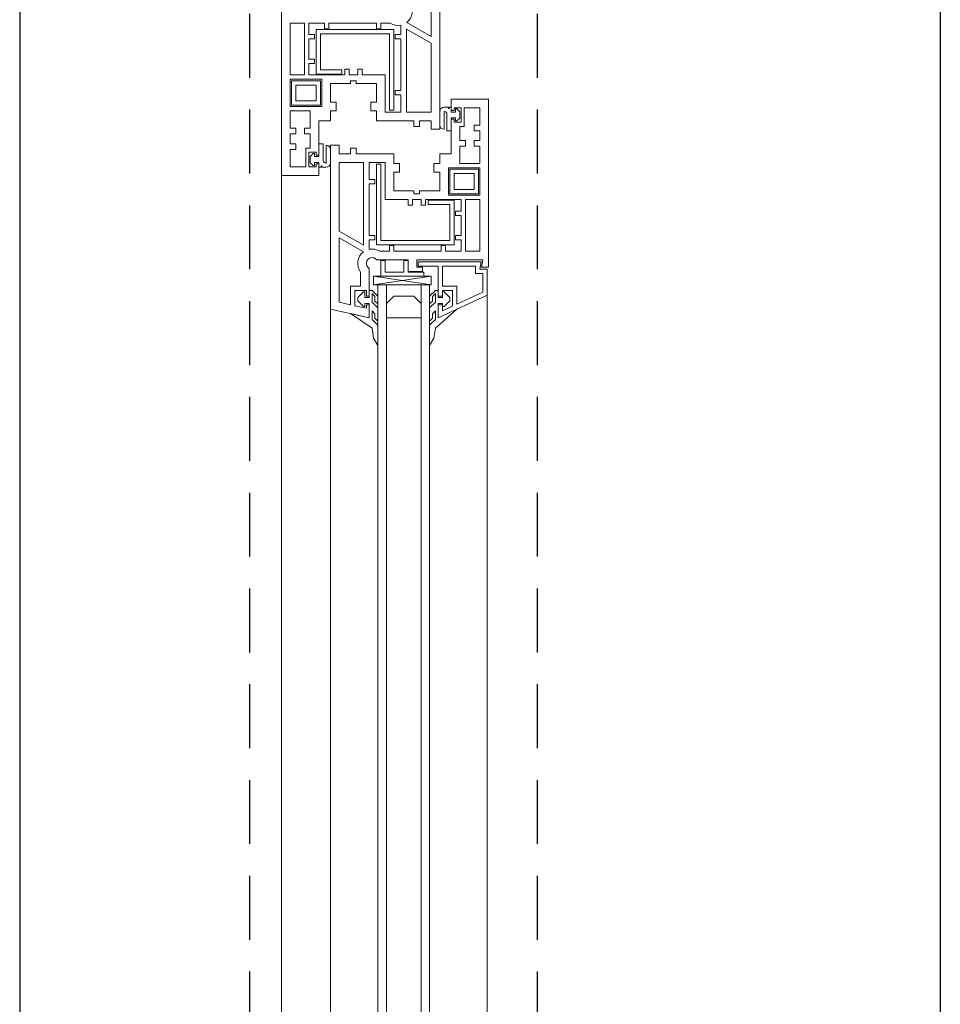
# Model space of a CAD drawing. Units: millimetres. Extents: x 501276 to 514916, y 4114352 to 4124152.
# Drawn here: x 501658 to 501694, y 4117749 to 4117787 of the extents above; entities that cross this region are included whole.
import ezdxf

# ---------------------------------------------------------------- set-up
doc = ezdxf.new("R2010")
doc.units = ezdxf.units.MM
doc.header["$LTSCALE"] = 10
doc.linetypes.add('HIDDEN', pattern=[0.375, 0.25, -0.125])
for name, color, linetype, lineweight in [('CAM', 170, 'Continuous', 9), ('ince', 195, 'Continuous', 13), ('PVC', 30, 'Continuous', 13)]:
    doc.layers.add(name, color=color, linetype=linetype, lineweight=lineweight)
doc.layers.add('dograma', color=200, linetype='Continuous')
doc.layers.add('hat', color=8, linetype='HIDDEN')

msp = doc.modelspace()

# ---------------------------------------------------------------- linework, layer by layer
at = {"layer": 'CAM', "color": 9, "true_color": 0xc7c8ca}
for p, q in [((501671.965, 4117776.797, -0.002), (501671.965, 4117729.874, -0.002)), ((501672.302, 4117776.797, -0.002), (501672.302, 4117729.874, -0.002)), ((501673.654, 4117776.797, -0.002), (501673.654, 4117729.874, -0.002)), ((501673.992, 4117776.797, -0.002), (501673.992, 4117729.874, -0.002))]:
    msp.add_line(p, q, dxfattribs=at)
at = {"layer": 'dograma', "color": 9, "true_color": 0xc7c8ca}
for p, q in [((501657.941, 4117851.076, -0.002), (501657.941, 4117711.401, -0.002)), ((501693.986, 4117851.076, -0.002), (501693.986, 4117711.401, -0.002))]:
    msp.add_line(p, q, dxfattribs=at)
at = {"layer": 'hat', "color": 9, "true_color": 0xc7c8ca}
for p, q in [((501666.952, 4117713.653, -0.002), (501666.952, 4117848.823, -0.002)), ((501678.216, 4117713.653, -0.002), (501678.216, 4117848.823, -0.002))]:
    msp.add_line(p, q, dxfattribs=at)
at = {"layer": 'ince', "color": 9, "true_color": 0xc7c8ca}
for p, q in [((501668.191, 4117725.424, -0.002), (501668.191, 4117781.238, -0.002)), ((501676.245, 4117730.268, -0.002), (501676.245, 4117776.797, -0.002)), ((501670.106, 4117775.843, -0.002), (501670.106, 4117730.82, -0.002))]:
    msp.add_line(p, q, dxfattribs=at)
at = {"layer": 'PVC', "color": 9, "true_color": 0xc7c8ca}
for p, q in [((501674.048, 4117789.032, -0.002), (501674.048, 4117786.512, -0.002)), ((501674.386, 4117782.883, -0.002), (501674.386, 4117789.303, -0.002)), ((501668.191, 4117787.659, -0.002), (501668.191, 4117781.081, -0.002)), ((501668.529, 4117785.012, -0.002), (501668.529, 4117787.039, -0.002)), ((501668.529, 4117787.039, -0.002), (501669.092, 4117787.039, -0.002)), ((501669.092, 4117787.039, -0.002), (501669.092, 4117785.012, -0.002)), ((501669.261, 4117786.589, -0.002), (501669.261, 4117787.039, -0.002)), ((501669.261, 4117787.039, -0.002), (501669.881, 4117787.039, -0.002)), ((501672.584, 4117786.786, -0.002), (501669.543, 4117786.786, -0.002)), ((501669.543, 4117786.786, -0.002), (501669.543, 4117785.04, -0.002)), ((501669.881, 4117787.039, -0.002), (501669.881, 4117786.814, -0.002)), ((501669.881, 4117786.814, -0.002), (501670.05, 4117786.814, -0.002)), ((501670.05, 4117786.814, -0.002), (501670.05, 4117787.039, -0.002)), ((501670.05, 4117787.039, -0.002), (501671.908, 4117787.039, -0.002)), ((501671.908, 4117787.039, -0.002), (501671.908, 4117786.814, -0.002)), ((501671.908, 4117786.814, -0.002), (501672.077, 4117786.814, -0.002)), ((501672.077, 4117786.814, -0.002), (501672.077, 4117787.039, -0.002)), ((501672.077, 4117787.039, -0.002), (501672.447, 4117787.039, -0.002)), ((501672.584, 4117783.632, -0.002), (501672.584, 4117786.786, -0.002)), ((501672.866, 4117786.961, -0.002), (501672.866, 4117786.589, -0.002)), ((501673.091, 4117786.804, -0.002), (501674.048, 4117786.251, -0.002)), ((501673.091, 4117783.559, -0.002), (501673.091, 4117786.804, -0.002)), ((501674.048, 4117786.512, -0.002), (501673.093, 4117787.063, -0.002)), ((501669.486, 4117786.589, -0.002), (501669.261, 4117786.589, -0.002)), ((501669.261, 4117785.631, -0.002), (501669.261, 4117786.42, -0.002)), ((501669.261, 4117786.42, -0.002), (501669.486, 4117786.42, -0.002)), ((501669.486, 4117786.42, -0.002), (501669.486, 4117786.589, -0.002)), ((501669.712, 4117785.209, -0.002), (501669.712, 4117786.617, -0.002)), ((501669.712, 4117786.617, -0.002), (501672.415, 4117786.617, -0.002)), ((501672.415, 4117786.617, -0.002), (501672.415, 4117783.632, -0.002)), ((501672.866, 4117786.589, -0.002), (501672.64, 4117786.589, -0.002)), ((501672.64, 4117786.589, -0.002), (501672.64, 4117786.42, -0.002)), ((501672.64, 4117786.42, -0.002), (501672.866, 4117786.42, -0.002)), ((501672.866, 4117786.42, -0.002), (501672.866, 4117784.404, -0.002)), ((501674.048, 4117786.251, -0.002), (501674.048, 4117783.559, -0.002)), ((501669.486, 4117785.631, -0.002), (501669.261, 4117785.631, -0.002)), ((501669.486, 4117785.462, -0.002), (501669.486, 4117785.631, -0.002)), ((501669.261, 4117785.012, -0.002), (501669.261, 4117785.462, -0.002)), ((501669.261, 4117785.462, -0.002), (501669.486, 4117785.462, -0.002)), ((501670.557, 4117785.209, -0.002), (501669.712, 4117785.209, -0.002)), ((501670.557, 4117785.04, -0.002), (501670.557, 4117785.209, -0.002)), ((501670.838, 4117785.237, -0.002), (501670.669, 4117785.237, -0.002)), ((501670.669, 4117785.237, -0.002), (501670.669, 4117785.012, -0.002)), ((501670.838, 4117785.012, -0.002), (501670.838, 4117785.237, -0.002)), ((501671.345, 4117785.237, -0.002), (501671.176, 4117785.237, -0.002)), ((501671.176, 4117785.237, -0.002), (501671.176, 4117785.012, -0.002)), ((501671.345, 4117785.012, -0.002), (501671.345, 4117785.237, -0.002)), ((501669.092, 4117785.012, -0.002), (501668.529, 4117785.012, -0.002)), ((501668.529, 4117783.773, -0.002), (501668.529, 4117784.843, -0.002)), ((501668.529, 4117784.843, -0.002), (501669.768, 4117784.843, -0.002)), ((501669.712, 4117784.787, -0.002), (501668.585, 4117784.787, -0.002)), ((501668.585, 4117784.787, -0.002), (501668.585, 4117783.829, -0.002)), ((501670.669, 4117785.012, -0.002), (501669.261, 4117785.012, -0.002)), ((501669.543, 4117785.04, -0.002), (501670.557, 4117785.04, -0.002)), ((501669.712, 4117783.829, -0.002), (501669.712, 4117784.787, -0.002)), ((501669.768, 4117784.843, -0.002), (501669.768, 4117783.773, -0.002)), ((501671.176, 4117785.012, -0.002), (501670.838, 4117785.012, -0.002)), ((501670.894, 4117784.674, -0.002), (501670.894, 4117784.787, -0.002)), ((501670.894, 4117784.787, -0.002), (501671.12, 4117784.787, -0.002)), ((501671.12, 4117784.787, -0.002), (501671.12, 4117784.674, -0.002)), ((501672.246, 4117785.012, -0.002), (501671.345, 4117785.012, -0.002)), ((501672.246, 4117783.559, -0.002), (501672.246, 4117785.012, -0.002)), ((501668.754, 4117783.998, -0.002), (501668.754, 4117784.618, -0.002)), ((501668.754, 4117784.618, -0.002), (501669.543, 4117784.618, -0.002)), ((501669.543, 4117784.618, -0.002), (501669.543, 4117783.998, -0.002)), ((501670.106, 4117783.942, -0.002), (501670.106, 4117784.674, -0.002)), ((501670.106, 4117784.674, -0.002), (501670.894, 4117784.674, -0.002)), ((501671.12, 4117784.674, -0.002), (501671.908, 4117784.674, -0.002)), ((501671.908, 4117784.674, -0.002), (501671.908, 4117783.942, -0.002)), ((501672.866, 4117784.404, -0.002), (501672.64, 4117784.404, -0.002)), ((501672.64, 4117784.404, -0.002), (501672.64, 4117784.235, -0.002)), ((501672.64, 4117784.235, -0.002), (501672.866, 4117784.235, -0.002)), ((501672.866, 4117784.235, -0.002), (501672.866, 4117783.559, -0.002)), ((501676.301, 4117784.066, -0.002), (501674.837, 4117784.066, -0.002)), ((501674.837, 4117784.066, -0.002), (501674.837, 4117783.615, -0.002)), ((501676.301, 4117777.487, -0.002), (501676.301, 4117784.066, -0.002)), ((501669.768, 4117783.773, -0.002), (501668.529, 4117783.773, -0.002)), ((501668.585, 4117783.829, -0.002), (501669.712, 4117783.829, -0.002)), ((501669.543, 4117783.998, -0.002), (501668.754, 4117783.998, -0.002)), ((501670.331, 4117783.942, -0.002), (501670.106, 4117783.942, -0.002)), ((501670.331, 4117783.604, -0.002), (501670.331, 4117783.942, -0.002)), ((501671.908, 4117783.942, -0.002), (501671.683, 4117783.942, -0.002)), ((501671.683, 4117783.942, -0.002), (501671.683, 4117783.604, -0.002)), ((501672.415, 4117783.632, -0.002), (501672.584, 4117783.632, -0.002)), ((501674.724, 4117783.751, -0.002), (501674.555, 4117783.751, -0.002)), ((501674.724, 4117783.694, -0.002), (501674.724, 4117783.751, -0.002)), ((501674.752, 4117783.694, -0.002), (501674.724, 4117783.694, -0.002)), ((501674.837, 4117783.751, -0.002), (501674.752, 4117783.751, -0.002)), ((501674.752, 4117783.751, -0.002), (501674.752, 4117783.694, -0.002)), ((501674.837, 4117783.559, -0.002), (501674.837, 4117783.751, -0.002)), ((501674.95, 4117783.615, -0.002), (501674.95, 4117783.728, -0.002)), ((501674.95, 4117783.728, -0.002), (501675.231, 4117783.728, -0.002)), ((501675.062, 4117783.682, -0.002), (501675.006, 4117783.682, -0.002)), ((501675.006, 4117783.682, -0.002), (501675.006, 4117783.559, -0.002)), ((501675.175, 4117783.569, -0.002), (501675.062, 4117783.682, -0.002)), ((501675.231, 4117783.728, -0.002), (501675.231, 4117783.164, -0.002)), ((501675.344, 4117782.996, -0.002), (501675.344, 4117783.728, -0.002)), ((501675.344, 4117783.728, -0.002), (501675.963, 4117783.728, -0.002)), ((501675.963, 4117783.728, -0.002), (501675.963, 4117783.052, -0.002)), ((501668.529, 4117782.928, -0.002), (501668.529, 4117783.604, -0.002)), ((501668.529, 4117783.604, -0.002), (501669.317, 4117783.604, -0.002)), ((501669.317, 4117783.604, -0.002), (501669.317, 4117782.928, -0.002)), ((501670.106, 4117783.221, -0.002), (501670.106, 4117783.604, -0.002)), ((501670.106, 4117783.604, -0.002), (501670.331, 4117783.604, -0.002)), ((501671.683, 4117783.604, -0.002), (501671.908, 4117783.604, -0.002)), ((501671.908, 4117783.604, -0.002), (501671.908, 4117783.221, -0.002)), ((501672.866, 4117783.559, -0.002), (501672.246, 4117783.559, -0.002)), ((501674.048, 4117783.559, -0.002), (501673.091, 4117783.559, -0.002)), ((501674.386, 4117783.582, -0.002), (501674.386, 4117783.052, -0.002)), ((501674.555, 4117782.883, -0.002), (501674.555, 4117783.582, -0.002)), ((501674.555, 4117783.582, -0.002), (501674.567, 4117783.582, -0.002)), ((501674.668, 4117783.48, -0.002), (501674.668, 4117782.827, -0.002)), ((501674.837, 4117783.615, -0.002), (501674.95, 4117783.615, -0.002)), ((501675.006, 4117783.559, -0.002), (501674.837, 4117783.559, -0.002)), ((501674.837, 4117783.277, -0.002), (501674.837, 4117783.333, -0.002)), ((501674.837, 4117783.333, -0.002), (501675.006, 4117783.333, -0.002)), ((501674.837, 4117782.827, -0.002), (501674.837, 4117783.277, -0.002)), ((501674.95, 4117783.277, -0.002), (501674.837, 4117783.277, -0.002)), ((501674.837, 4117783.277, -0.002), (501674.837, 4117782.827, -0.002)), ((501674.95, 4117783.164, -0.002), (501674.95, 4117783.277, -0.002)), ((501675.006, 4117783.333, -0.002), (501675.006, 4117783.21, -0.002)), ((501675.062, 4117783.21, -0.002), (501675.175, 4117783.323, -0.002)), ((501675.175, 4117783.323, -0.002), (501675.175, 4117783.569, -0.002)), ((501668.754, 4117782.928, -0.002), (501668.529, 4117782.928, -0.002)), ((501668.754, 4117782.703, -0.002), (501668.754, 4117782.928, -0.002)), ((501669.317, 4117782.928, -0.002), (501669.092, 4117782.928, -0.002)), ((501669.092, 4117782.928, -0.002), (501669.092, 4117782.703, -0.002)), ((501669.655, 4117782.32, -0.002), (501669.655, 4117783.221, -0.002)), ((501669.655, 4117783.221, -0.002), (501670.106, 4117783.221, -0.002)), ((501671.908, 4117783.221, -0.002), (501673.373, 4117783.221, -0.002)), ((501673.373, 4117783.221, -0.002), (501673.373, 4117782.996, -0.002)), ((501673.373, 4117782.996, -0.002), (501673.598, 4117782.996, -0.002)), ((501673.598, 4117782.996, -0.002), (501673.598, 4117783.221, -0.002)), ((501673.598, 4117783.221, -0.002), (501674.048, 4117783.221, -0.002)), ((501674.048, 4117783.221, -0.002), (501674.048, 4117782.883, -0.002)), ((501674.048, 4117782.883, -0.002), (501674.386, 4117782.883, -0.002)), ((501675.231, 4117783.164, -0.002), (501674.95, 4117783.164, -0.002)), ((501675.006, 4117783.21, -0.002), (501675.062, 4117783.21, -0.002)), ((501675.175, 4117782.444, -0.002), (501675.175, 4117782.996, -0.002)), ((501675.175, 4117782.996, -0.002), (501675.344, 4117782.996, -0.002)), ((501675.963, 4117783.052, -0.002), (501675.738, 4117783.052, -0.002)), ((501675.738, 4117783.052, -0.002), (501675.738, 4117782.827, -0.002)), ((501668.529, 4117782.32, -0.002), (501668.529, 4117782.703, -0.002)), ((501668.529, 4117782.703, -0.002), (501668.754, 4117782.703, -0.002)), ((501669.092, 4117782.703, -0.002), (501669.317, 4117782.703, -0.002)), ((501669.317, 4117782.703, -0.002), (501669.317, 4117782.151, -0.002)), ((501674.668, 4117782.827, -0.002), (501674.837, 4117782.827, -0.002)), ((501674.837, 4117782.827, -0.002), (501674.837, 4117781.925, -0.002)), ((501675.738, 4117782.827, -0.002), (501675.963, 4117782.827, -0.002)), ((501675.963, 4117782.827, -0.002), (501675.963, 4117782.444, -0.002)), ((501668.754, 4117782.32, -0.002), (501668.529, 4117782.32, -0.002)), ((501668.529, 4117781.419, -0.002), (501668.529, 4117782.094, -0.002)), ((501668.529, 4117782.094, -0.002), (501668.754, 4117782.094, -0.002)), ((501668.754, 4117782.094, -0.002), (501668.754, 4117782.32, -0.002)), ((501669.317, 4117782.151, -0.002), (501669.149, 4117782.151, -0.002)), ((501669.149, 4117782.151, -0.002), (501669.149, 4117781.419, -0.002)), ((501669.824, 4117782.32, -0.002), (501669.655, 4117782.32, -0.002)), ((501669.655, 4117782.32, -0.002), (501669.655, 4117781.869, -0.002)), ((501669.655, 4117781.869, -0.002), (501669.655, 4117782.32, -0.002)), ((501669.824, 4117781.666, -0.002), (501669.824, 4117782.32, -0.002)), ((501669.937, 4117782.263, -0.002), (501669.937, 4117781.564, -0.002)), ((501670.444, 4117782.263, -0.002), (501670.106, 4117782.263, -0.002)), ((501670.106, 4117782.263, -0.002), (501670.106, 4117775.843, -0.002)), ((501670.106, 4117781.564, -0.002), (501670.106, 4117782.094, -0.002)), ((501670.444, 4117781.925, -0.002), (501670.444, 4117782.263, -0.002)), ((501671.12, 4117782.151, -0.002), (501670.894, 4117782.151, -0.002)), ((501670.894, 4117782.151, -0.002), (501670.894, 4117781.925, -0.002)), ((501671.12, 4117781.925, -0.002), (501671.12, 4117782.151, -0.002)), ((501675.4, 4117782.444, -0.002), (501675.175, 4117782.444, -0.002)), ((501675.175, 4117781.542, -0.002), (501675.175, 4117782.218, -0.002)), ((501675.175, 4117782.218, -0.002), (501675.4, 4117782.218, -0.002)), ((501675.4, 4117782.218, -0.002), (501675.4, 4117782.444, -0.002)), ((501675.963, 4117782.444, -0.002), (501675.738, 4117782.444, -0.002)), ((501675.738, 4117782.444, -0.002), (501675.738, 4117782.218, -0.002)), ((501675.738, 4117782.218, -0.002), (501675.963, 4117782.218, -0.002)), ((501675.963, 4117782.218, -0.002), (501675.963, 4117781.542, -0.002)), ((501669.261, 4117781.419, -0.002), (501669.261, 4117781.982, -0.002)), ((501669.261, 4117781.982, -0.002), (501669.543, 4117781.982, -0.002)), ((501669.43, 4117781.936, -0.002), (501669.317, 4117781.823, -0.002)), ((501669.317, 4117781.823, -0.002), (501669.317, 4117781.577, -0.002)), ((501669.486, 4117781.936, -0.002), (501669.43, 4117781.936, -0.002)), ((501669.486, 4117781.813, -0.002), (501669.486, 4117781.936, -0.002)), ((501669.655, 4117781.813, -0.002), (501669.486, 4117781.813, -0.002)), ((501669.543, 4117781.982, -0.002), (501669.543, 4117781.869, -0.002)), ((501669.543, 4117781.869, -0.002), (501669.655, 4117781.869, -0.002)), ((501669.655, 4117781.869, -0.002), (501669.655, 4117781.813, -0.002)), ((501670.894, 4117781.925, -0.002), (501670.444, 4117781.925, -0.002)), ((501672.584, 4117781.925, -0.002), (501671.12, 4117781.925, -0.002)), ((501672.584, 4117781.542, -0.002), (501672.584, 4117781.925, -0.002)), ((501674.837, 4117781.925, -0.002), (501674.386, 4117781.925, -0.002)), ((501674.386, 4117781.925, -0.002), (501674.386, 4117781.542, -0.002)), ((501669.149, 4117781.419, -0.002), (501668.529, 4117781.419, -0.002)), ((501669.543, 4117781.419, -0.002), (501669.261, 4117781.419, -0.002)), ((501669.317, 4117781.577, -0.002), (501669.43, 4117781.464, -0.002)), ((501669.43, 4117781.464, -0.002), (501669.486, 4117781.464, -0.002)), ((501669.486, 4117781.464, -0.002), (501669.486, 4117781.587, -0.002)), ((501669.486, 4117781.587, -0.002), (501669.655, 4117781.587, -0.002)), ((501669.655, 4117781.531, -0.002), (501669.543, 4117781.531, -0.002)), ((501669.543, 4117781.531, -0.002), (501669.543, 4117781.419, -0.002)), ((501669.655, 4117781.587, -0.002), (501669.655, 4117781.395, -0.002)), ((501669.655, 4117781.081, -0.002), (501669.655, 4117781.531, -0.002)), ((501669.655, 4117781.395, -0.002), (501669.74, 4117781.395, -0.002)), ((501669.74, 4117781.395, -0.002), (501669.74, 4117781.452, -0.002)), ((501669.74, 4117781.452, -0.002), (501669.768, 4117781.452, -0.002)), ((501669.768, 4117781.452, -0.002), (501669.768, 4117781.395, -0.002)), ((501669.768, 4117781.395, -0.002), (501669.937, 4117781.395, -0.002)), ((501669.937, 4117781.564, -0.002), (501669.926, 4117781.564, -0.002)), ((501670.444, 4117778.895, -0.002), (501670.444, 4117781.587, -0.002)), ((501670.444, 4117781.587, -0.002), (501671.401, 4117781.587, -0.002)), ((501671.401, 4117781.587, -0.002), (501671.401, 4117778.342, -0.002)), ((501671.627, 4117780.912, -0.002), (501671.627, 4117781.587, -0.002)), ((501671.627, 4117781.587, -0.002), (501672.246, 4117781.587, -0.002)), ((501672.077, 4117781.514, -0.002), (501671.908, 4117781.514, -0.002)), ((501671.908, 4117781.514, -0.002), (501671.908, 4117778.36, -0.002)), ((501672.077, 4117778.529, -0.002), (501672.077, 4117781.514, -0.002)), ((501672.246, 4117781.587, -0.002), (501672.246, 4117780.134, -0.002)), ((501672.809, 4117781.542, -0.002), (501672.584, 4117781.542, -0.002)), ((501672.809, 4117781.205, -0.002), (501672.809, 4117781.542, -0.002)), ((501674.386, 4117781.542, -0.002), (501674.161, 4117781.542, -0.002)), ((501674.161, 4117781.542, -0.002), (501674.161, 4117781.205, -0.002)), ((501674.724, 4117781.373, -0.002), (501675.963, 4117781.373, -0.002)), ((501674.724, 4117780.303, -0.002), (501674.724, 4117781.373, -0.002)), ((501675.907, 4117781.317, -0.002), (501674.781, 4117781.317, -0.002)), ((501674.781, 4117781.317, -0.002), (501674.781, 4117780.36, -0.002)), ((501675.963, 4117781.542, -0.002), (501675.175, 4117781.542, -0.002)), ((501675.907, 4117780.36, -0.002), (501675.907, 4117781.317, -0.002)), ((501675.963, 4117781.373, -0.002), (501675.963, 4117780.303, -0.002)), ((501668.191, 4117781.081, -0.002), (501669.655, 4117781.081, -0.002)), ((501672.584, 4117780.472, -0.002), (501672.584, 4117781.205, -0.002)), ((501672.584, 4117781.205, -0.002), (501672.809, 4117781.205, -0.002)), ((501674.161, 4117781.205, -0.002), (501674.386, 4117781.205, -0.002)), ((501674.386, 4117781.205, -0.002), (501674.386, 4117780.472, -0.002)), ((501674.95, 4117781.148, -0.002), (501675.738, 4117781.148, -0.002)), ((501674.95, 4117780.529, -0.002), (501674.95, 4117781.148, -0.002)), ((501675.738, 4117781.148, -0.002), (501675.738, 4117780.529, -0.002)), ((501671.852, 4117780.912, -0.002), (501671.627, 4117780.912, -0.002)), ((501671.627, 4117778.726, -0.002), (501671.627, 4117780.743, -0.002)), ((501671.627, 4117780.743, -0.002), (501671.852, 4117780.743, -0.002)), ((501671.852, 4117780.743, -0.002), (501671.852, 4117780.912, -0.002)), ((501673.373, 4117780.472, -0.002), (501672.584, 4117780.472, -0.002)), ((501673.373, 4117780.36, -0.002), (501673.373, 4117780.472, -0.002)), ((501673.598, 4117780.36, -0.002), (501673.373, 4117780.36, -0.002)), ((501674.386, 4117780.472, -0.002), (501673.598, 4117780.472, -0.002)), ((501673.598, 4117780.472, -0.002), (501673.598, 4117780.36, -0.002)), ((501675.963, 4117780.303, -0.002), (501674.724, 4117780.303, -0.002)), ((501674.781, 4117780.36, -0.002), (501675.907, 4117780.36, -0.002)), ((501675.738, 4117780.529, -0.002), (501674.95, 4117780.529, -0.002)), ((501672.246, 4117780.134, -0.002), (501673.147, 4117780.134, -0.002)), ((501673.147, 4117780.134, -0.002), (501673.147, 4117779.909, -0.002)), ((501673.147, 4117779.909, -0.002), (501673.316, 4117779.909, -0.002)), ((501673.316, 4117779.909, -0.002), (501673.316, 4117780.134, -0.002)), ((501673.316, 4117780.134, -0.002), (501673.654, 4117780.134, -0.002)), ((501673.654, 4117780.134, -0.002), (501673.654, 4117779.909, -0.002)), ((501673.654, 4117779.909, -0.002), (501673.823, 4117779.909, -0.002)), ((501673.823, 4117779.909, -0.002), (501673.823, 4117780.134, -0.002)), ((501673.823, 4117780.134, -0.002), (501675.231, 4117780.134, -0.002)), ((501674.95, 4117780.106, -0.002), (501673.936, 4117780.106, -0.002)), ((501673.936, 4117780.106, -0.002), (501673.936, 4117779.937, -0.002)), ((501673.936, 4117779.937, -0.002), (501674.781, 4117779.937, -0.002)), ((501674.781, 4117779.937, -0.002), (501674.781, 4117778.529, -0.002)), ((501674.95, 4117778.36, -0.002), (501674.95, 4117780.106, -0.002)), ((501675.231, 4117780.134, -0.002), (501675.231, 4117779.684, -0.002)), ((501675.4, 4117780.134, -0.002), (501675.963, 4117780.134, -0.002)), ((501675.4, 4117778.107, -0.002), (501675.4, 4117780.134, -0.002)), ((501675.963, 4117780.134, -0.002), (501675.963, 4117778.107, -0.002)), ((501675.231, 4117779.684, -0.002), (501675.006, 4117779.684, -0.002)), ((501675.006, 4117779.684, -0.002), (501675.006, 4117779.515, -0.002)), ((501675.006, 4117779.515, -0.002), (501675.231, 4117779.515, -0.002)), ((501675.231, 4117779.515, -0.002), (501675.231, 4117778.726, -0.002)), ((501671.401, 4117778.342, -0.002), (501670.444, 4117778.895, -0.002)), ((501670.444, 4117776.114, -0.002), (501670.444, 4117778.635, -0.002)), ((501670.444, 4117778.635, -0.002), (501671.399, 4117778.083, -0.002)), ((501671.852, 4117778.726, -0.002), (501671.627, 4117778.726, -0.002)), ((501671.852, 4117778.557, -0.002), (501671.852, 4117778.726, -0.002)), ((501675.231, 4117778.726, -0.002), (501675.006, 4117778.726, -0.002)), ((501675.006, 4117778.726, -0.002), (501675.006, 4117778.557, -0.002)), ((501671.627, 4117778.186, -0.002), (501671.627, 4117778.557, -0.002)), ((501671.627, 4117778.557, -0.002), (501671.852, 4117778.557, -0.002)), ((501671.908, 4117778.36, -0.002), (501674.95, 4117778.36, -0.002)), ((501674.781, 4117778.529, -0.002), (501672.077, 4117778.529, -0.002)), ((501672.584, 4117778.332, -0.002), (501672.415, 4117778.332, -0.002)), ((501672.415, 4117778.332, -0.002), (501672.415, 4117778.107, -0.002)), ((501672.584, 4117778.107, -0.002), (501672.584, 4117778.332, -0.002)), ((501674.612, 4117778.332, -0.002), (501674.443, 4117778.332, -0.002)), ((501674.443, 4117778.332, -0.002), (501674.443, 4117778.107, -0.002)), ((501674.612, 4117778.107, -0.002), (501674.612, 4117778.332, -0.002)), ((501675.006, 4117778.557, -0.002), (501675.231, 4117778.557, -0.002)), ((501675.231, 4117778.557, -0.002), (501675.231, 4117778.107, -0.002)), ((501672.415, 4117778.107, -0.002), (501672.045, 4117778.107, -0.002)), ((501674.443, 4117778.107, -0.002), (501672.584, 4117778.107, -0.002)), ((501675.231, 4117778.107, -0.002), (501674.612, 4117778.107, -0.002)), ((501675.963, 4117778.107, -0.002), (501675.4, 4117778.107, -0.002)), ((501671.92, 4117777.769, -0.002), (501673.147, 4117777.769, -0.002)), ((501672.246, 4117777.746, -0.002), (501672.077, 4117777.746, -0.002)), ((501672.077, 4117777.746, -0.002), (501672.077, 4117777.127, -0.002)), ((501672.246, 4117777.296, -0.002), (501672.246, 4117777.746, -0.002)), ((501673.147, 4117777.746, -0.002), (501672.978, 4117777.746, -0.002)), ((501672.978, 4117777.746, -0.002), (501672.978, 4117777.296, -0.002)), ((501673.147, 4117777.769, -0.002), (501673.147, 4117777.318, -0.002)), ((501673.147, 4117777.296, -0.002), (501673.147, 4117777.746, -0.002)), ((501673.485, 4117777.487, -0.002), (501673.485, 4117777.769, -0.002)), ((501673.485, 4117777.769, -0.002), (501676.076, 4117777.769, -0.002)), ((501673.711, 4117777.487, -0.002), (501673.485, 4117777.487, -0.002)), ((501676.007, 4117777.69, -0.002), (501673.542, 4117777.69, -0.002)), ((501673.542, 4117777.69, -0.002), (501673.542, 4117777.521, -0.002)), ((501673.542, 4117777.521, -0.002), (501674.33, 4117777.521, -0.002)), ((501673.711, 4117777.318, -0.002), (501673.711, 4117777.487, -0.002)), ((501674.33, 4117777.521, -0.002), (501674.33, 4117776.35, -0.002)), ((501674.499, 4117777.521, -0.002), (501675.782, 4117777.521, -0.002)), ((501674.499, 4117776.744, -0.002), (501674.499, 4117777.521, -0.002)), ((501675.782, 4117777.521, -0.002), (501675.782, 4117777.24, -0.002)), ((501675.951, 4117777.409, -0.002), (501676.007, 4117777.69, -0.002)), ((501676.076, 4117777.769, -0.002), (501676.02, 4117777.487, -0.002)), ((501676.02, 4117777.487, -0.002), (501676.301, 4117777.487, -0.002)), ((501671.289, 4117777.296, -0.002), (501671.289, 4117776.744, -0.002)), ((501671.627, 4117776.575, -0.002), (501671.627, 4117777.439, -0.002)), ((501674.048, 4117777.127, -0.002), (501671.796, 4117777.127, -0.002)), ((501671.796, 4117777.127, -0.002), (501671.796, 4117776.789, -0.002)), ((501674.048, 4117777.127, -0.002), (501671.796, 4117776.789, -0.002)), ((501674.048, 4117776.789, -0.002), (501671.796, 4117777.127, -0.002)), ((501672.077, 4117777.127, -0.002), (501673.767, 4117777.127, -0.002)), ((501672.978, 4117777.296, -0.002), (501672.246, 4117777.296, -0.002)), ((501673.147, 4117777.318, -0.002), (501673.711, 4117777.318, -0.002)), ((501673.767, 4117777.296, -0.002), (501673.147, 4117777.296, -0.002)), ((501673.767, 4117777.127, -0.002), (501673.767, 4117777.296, -0.002)), ((501674.048, 4117776.789, -0.002), (501674.048, 4117777.127, -0.002)), ((501675.782, 4117777.24, -0.002), (501676.076, 4117777.24, -0.002)), ((501676.245, 4117777.409, -0.002), (501675.951, 4117777.409, -0.002)), ((501676.076, 4117777.24, -0.002), (501676.076, 4117776.503, -0.002)), ((501676.245, 4117776.395, -0.002), (501676.245, 4117777.409, -0.002)), ((501671.289, 4117776.744, -0.002), (501670.894, 4117776.744, -0.002)), ((501670.894, 4117776.744, -0.002), (501670.894, 4117776.014, -0.002)), ((501671.796, 4117776.789, -0.002), (501674.048, 4117776.789, -0.002)), ((501675.062, 4117776.744, -0.002), (501674.499, 4117776.744, -0.002)), ((501675.062, 4117776.031, -0.002), (501675.062, 4117776.744, -0.002)), ((501671.063, 4117775.976, -0.002), (501671.063, 4117776.575, -0.002)), ((501671.063, 4117776.575, -0.002), (501671.514, 4117776.575, -0.002)), ((501671.401, 4117776.519, -0.002), (501671.176, 4117776.293, -0.002)), ((501671.458, 4117776.519, -0.002), (501671.401, 4117776.519, -0.002)), ((501671.458, 4117776.293, -0.002), (501671.458, 4117776.519, -0.002)), ((501671.514, 4117776.575, -0.002), (501671.514, 4117776.35, -0.002)), ((501671.514, 4117776.35, -0.002), (501671.627, 4117776.35, -0.002)), ((501671.739, 4117776.575, -0.002), (501671.627, 4117776.575, -0.002)), ((501671.627, 4117776.575, -0.002), (501671.627, 4117776.35, -0.002)), ((501671.627, 4117776.35, -0.002), (501671.627, 4117776.575, -0.002)), ((501671.627, 4117776.35, -0.002), (501671.627, 4117776.293, -0.002)), ((501671.965, 4117776.35, -0.002), (501671.739, 4117776.575, -0.002)), ((501671.739, 4117776.113, -0.002), (501671.739, 4117776.451, -0.002)), ((501671.739, 4117776.451, -0.002), (501671.852, 4117776.338, -0.002)), ((501671.852, 4117776.338, -0.002), (501671.852, 4117776.16, -0.002)), ((501671.965, 4117776.047, -0.002), (501671.965, 4117776.35, -0.002)), ((501672.584, 4117776.35, -0.002), (501672.302, 4117776.068, -0.002)), ((501673.373, 4117776.35, -0.002), (501672.584, 4117776.35, -0.002)), ((501673.654, 4117776.068, -0.002), (501673.373, 4117776.35, -0.002)), ((501673.992, 4117776.35, -0.002), (501674.217, 4117776.575, -0.002)), ((501673.992, 4117776.047, -0.002), (501673.992, 4117776.35, -0.002)), ((501674.217, 4117776.451, -0.002), (501674.105, 4117776.338, -0.002)), ((501674.105, 4117776.338, -0.002), (501674.105, 4117776.16, -0.002)), ((501674.217, 4117776.575, -0.002), (501674.33, 4117776.575, -0.002)), ((501674.217, 4117776.113, -0.002), (501674.217, 4117776.451, -0.002)), ((501674.33, 4117776.575, -0.002), (501674.33, 4117776.35, -0.002)), ((501674.33, 4117775.505, -0.002), (501676.245, 4117776.395, -0.002)), ((501674.33, 4117776.35, -0.002), (501674.33, 4117776.293, -0.002)), ((501674.33, 4117776.35, -0.002), (501674.499, 4117776.35, -0.002)), ((501674.499, 4117776.35, -0.002), (501674.499, 4117776.575, -0.002)), ((501674.499, 4117776.575, -0.002), (501674.893, 4117776.575, -0.002)), ((501674.499, 4117776.293, -0.002), (501674.499, 4117776.519, -0.002)), ((501674.499, 4117776.519, -0.002), (501674.555, 4117776.519, -0.002)), ((501674.555, 4117776.519, -0.002), (501674.781, 4117776.293, -0.002)), ((501674.893, 4117776.575, -0.002), (501674.893, 4117775.953, -0.002)), ((501676.076, 4117776.503, -0.002), (501675.062, 4117776.031, -0.002)), ((501670.894, 4117776.014, -0.002), (501670.444, 4117776.114, -0.002)), ((501671.514, 4117775.876, -0.002), (501671.063, 4117775.976, -0.002)), ((501671.176, 4117776.293, -0.002), (501671.176, 4117776.17, -0.002)), ((501671.176, 4117776.17, -0.002), (501671.401, 4117775.945, -0.002)), ((501671.401, 4117775.945, -0.002), (501671.458, 4117775.945, -0.002)), ((501671.627, 4117776.293, -0.002), (501671.458, 4117776.293, -0.002)), ((501671.458, 4117775.945, -0.002), (501671.458, 4117776.068, -0.002)), ((501671.458, 4117776.068, -0.002), (501671.627, 4117776.068, -0.002)), ((501671.627, 4117776.012, -0.002), (501671.514, 4117776.012, -0.002)), ((501671.514, 4117776.012, -0.002), (501671.514, 4117775.876, -0.002)), ((501671.627, 4117776.068, -0.002), (501671.627, 4117775.505, -0.002)), ((501671.627, 4117775.505, -0.002), (501671.627, 4117776.012, -0.002)), ((501671.965, 4117775.888, -0.002), (501671.739, 4117776.113, -0.002)), ((501671.852, 4117776.16, -0.002), (501671.965, 4117776.047, -0.002)), ((501672.302, 4117776.068, -0.002), (501672.302, 4117775.505, -0.002)), ((501673.654, 4117775.505, -0.002), (501673.654, 4117776.068, -0.002)), ((501674.105, 4117776.16, -0.002), (501673.992, 4117776.047, -0.002)), ((501673.992, 4117775.888, -0.002), (501674.217, 4117776.113, -0.002)), ((501674.33, 4117776.293, -0.002), (501674.499, 4117776.293, -0.002)), ((501674.499, 4117776.068, -0.002), (501674.33, 4117776.068, -0.002)), ((501674.33, 4117776.068, -0.002), (501674.33, 4117775.505, -0.002)), ((501674.499, 4117776.012, -0.002), (501674.33, 4117776.012, -0.002)), ((501674.33, 4117776.012, -0.002), (501674.33, 4117775.505, -0.002)), ((501674.499, 4117775.945, -0.002), (501674.499, 4117776.068, -0.002)), ((501674.499, 4117775.77, -0.002), (501674.499, 4117776.012, -0.002)), ((501674.893, 4117775.953, -0.002), (501674.499, 4117775.77, -0.002)), ((501674.555, 4117775.945, -0.002), (501674.499, 4117775.945, -0.002)), ((501674.781, 4117776.17, -0.002), (501674.555, 4117775.945, -0.002)), ((501674.781, 4117776.293, -0.002), (501674.781, 4117776.17, -0.002)), ((501670.106, 4117775.843, -0.002), (501671.627, 4117775.505, -0.002)), ((501671.627, 4117775.505, -0.002), (501670.894, 4117775.668, -0.002)), ((501670.894, 4117775.668, -0.002), (501671.739, 4117775.099, -0.002)), ((501671.739, 4117775.437, -0.002), (501671.739, 4117775.775, -0.002)), ((501671.739, 4117775.775, -0.002), (501671.852, 4117775.663, -0.002)), ((501671.852, 4117775.663, -0.002), (501671.852, 4117775.484, -0.002)), ((501671.965, 4117775.371, -0.002), (501671.965, 4117775.888, -0.002)), ((501673.992, 4117775.371, -0.002), (501673.992, 4117775.888, -0.002)), ((501674.217, 4117775.775, -0.002), (501674.105, 4117775.663, -0.002)), ((501674.105, 4117775.663, -0.002), (501674.105, 4117775.484, -0.002)), ((501675.062, 4117775.845, -0.002), (501674.217, 4117775.099, -0.002)), ((501674.217, 4117775.437, -0.002), (501674.217, 4117775.775, -0.002)), ((501674.33, 4117775.505, -0.002), (501675.062, 4117775.845, -0.002)), ((501671.965, 4117775.212, -0.002), (501671.739, 4117775.437, -0.002)), ((501671.852, 4117775.484, -0.002), (501671.965, 4117775.371, -0.002)), ((501671.965, 4117774.424, -0.002), (501671.965, 4117775.212, -0.002)), ((501672.302, 4117775.505, -0.002), (501673.654, 4117775.505, -0.002)), ((501674.105, 4117775.484, -0.002), (501673.992, 4117775.371, -0.002)), ((501673.992, 4117775.212, -0.002), (501674.217, 4117775.437, -0.002)), ((501673.992, 4117774.424, -0.002), (501673.992, 4117775.212, -0.002)), ((501671.739, 4117775.099, -0.002), (501671.796, 4117774.705, -0.002)), ((501674.217, 4117775.099, -0.002), (501674.161, 4117774.705, -0.002)), ((501671.796, 4117774.705, -0.002), (501671.965, 4117774.424, -0.002)), ((501674.161, 4117774.705, -0.002), (501673.992, 4117774.424, -0.002))]:
    msp.add_line(p, q, dxfattribs=at)
for centre, radius, start, end in [((501672.753, 4117787.512, -0.002), 0.563, 307.1117, 36.8699), ((501672.753, 4117787.512, -0.002), 0.563, 237.1401, 281.537), ((501674.555, 4117783.582, -0.002), 0.169, 90, 180), ((501674.567, 4117783.48, -0.002), 0.101, 0, 90), ((501674.555, 4117783.052, -0.002), 0.169, 180, 270), ((501669.937, 4117782.094, -0.002), 0.169, 360, 90), ((501669.926, 4117781.666, -0.002), 0.101, 180, 270), ((501669.937, 4117781.564, -0.002), 0.169, 270, 360), ((501671.739, 4117777.634, -0.002), 0.563, 127.1117, 216.8699), ((501671.739, 4117777.634, -0.002), 0.225, 36.8699, 240), ((501671.739, 4117777.634, -0.002), 0.563, 57.1401, 101.537)]:
    msp.add_arc(centre, radius, start, end, dxfattribs=at)

doc.saveas('drawing.dxf')
